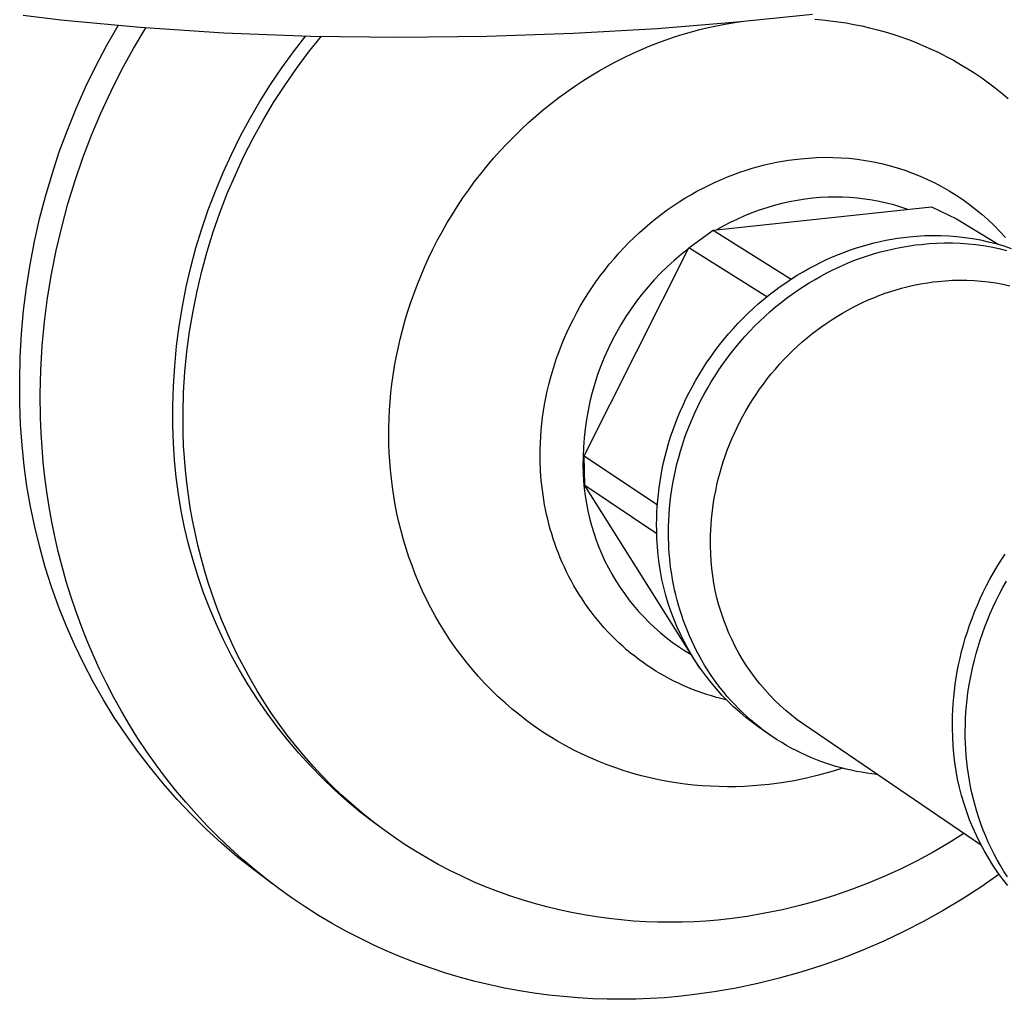
# Model space of a CAD drawing. Units: millimetres. Extents: x -399 to 397, y -409 to 420.
# Drawn here: x -376 to -310, y -262 to -196 of the extents above; entities that cross this region are included whole.
import ezdxf

# ---------------------------------------------------------------- set-up
doc = ezdxf.new("R2010")
doc.units = ezdxf.units.MM
doc.header["$MEASUREMENT"] = 0
doc.layers.add('Default', color=7, linetype='Continuous', true_color=0x000000)

msp = doc.modelspace()

# ---------------------------------------------------------------- linework, layer by layer
at = {"layer": 'Default', "color": 7, "true_color": 0xffffff}
for p, q in [((-375.467, -195.945), (-372.961, -196.244)), ((-372.961, -196.244), (-367.674, -196.744)), ((-327.873, -196.389), (-322.857, -195.875)), ((-322.702, -196.209), (-322.182, -196.253)), ((-322.182, -196.253), (-321.661, -196.309)), ((-369.906, -197.97), (-369.138, -196.622)), ((-368.113, -198.157), (-367.293, -196.774)), ((-367.674, -196.744), (-362.09, -197.106)), ((-338.787, -197.132), (-333.202, -196.813)), ((-333.202, -196.813), (-327.873, -196.389)), ((-330.918, -197.044), (-330.359, -196.896)), ((-330.359, -196.896), (-329.803, -196.762)), ((-329.803, -196.762), (-329.248, -196.642)), ((-329.248, -196.642), (-328.697, -196.536)), ((-328.697, -196.536), (-328.15, -196.444)), ((-328.15, -196.444), (-327.606, -196.364)), ((-321.661, -196.309), (-321.138, -196.377)), ((-321.138, -196.377), (-320.615, -196.457)), ((-320.615, -196.457), (-320.091, -196.55)), ((-320.091, -196.55), (-319.568, -196.656)), ((-319.568, -196.656), (-319.045, -196.775)), ((-319.045, -196.775), (-318.524, -196.906)), ((-318.524, -196.906), (-318.003, -197.051)), ((-362.09, -197.106), (-356.308, -197.324)), ((-357.442, -198.37), (-356.621, -197.316)), ((-356.443, -198.405), (-355.592, -197.341)), ((-356.308, -197.324), (-350.431, -197.398)), ((-350.431, -197.398), (-344.558, -197.331)), ((-344.558, -197.331), (-338.787, -197.132)), ((-333.168, -197.781), (-332.604, -197.575)), ((-332.604, -197.575), (-332.041, -197.383)), ((-332.041, -197.383), (-331.479, -197.206)), ((-331.479, -197.206), (-330.918, -197.044)), ((-318.003, -197.051), (-317.485, -197.209)), ((-317.485, -197.209), (-316.969, -197.379)), ((-316.969, -197.379), (-316.455, -197.563)), ((-316.455, -197.563), (-315.945, -197.761)), ((-370.629, -199.343), (-369.906, -197.97)), ((-368.886, -199.566), (-368.113, -198.157)), ((-334.293, -198.238), (-333.731, -198.002)), ((-333.731, -198.002), (-333.168, -197.781)), ((-315.945, -197.761), (-315.438, -197.971)), ((-315.438, -197.971), (-314.935, -198.195)), ((-314.935, -198.195), (-314.437, -198.431)), ((-358.227, -199.45), (-357.442, -198.37)), ((-357.257, -199.498), (-356.443, -198.405)), ((-335.971, -199.037), (-335.414, -198.755)), ((-335.414, -198.755), (-334.855, -198.489)), ((-334.855, -198.489), (-334.293, -198.238)), ((-314.437, -198.431), (-313.943, -198.681)), ((-313.943, -198.681), (-313.456, -198.944)), ((-371.307, -200.739), (-370.629, -199.343)), ((-358.975, -200.556), (-358.227, -199.45)), ((-358.034, -200.617), (-357.257, -199.498)), ((-337.076, -199.644), (-336.525, -199.333)), ((-336.525, -199.333), (-335.971, -199.037)), ((-313.456, -198.944), (-312.973, -199.219)), ((-312.973, -199.219), (-312.498, -199.508)), ((-312.498, -199.508), (-312.028, -199.808)), ((-369.611, -201.001), (-368.886, -199.566)), ((-338.165, -200.311), (-337.623, -199.97)), ((-337.623, -199.97), (-337.076, -199.644)), ((-312.028, -199.808), (-311.566, -200.121)), ((-311.566, -200.121), (-311.112, -200.447)), ((-371.939, -202.157), (-371.307, -200.739)), ((-359.687, -201.686), (-358.975, -200.556)), ((-358.772, -201.763), (-358.034, -200.617)), ((-339.234, -201.037), (-338.702, -200.667)), ((-338.702, -200.667), (-338.165, -200.311)), ((-311.112, -200.447), (-310.665, -200.784)), ((-310.665, -200.784), (-310.226, -201.133)), ((-370.286, -202.46), (-369.611, -201.001)), ((-340.277, -201.819), (-339.759, -201.421)), ((-339.759, -201.421), (-339.234, -201.037)), ((-310.226, -201.133), (-309.796, -201.493)), ((-372.523, -203.594), (-371.939, -202.157)), ((-360.36, -202.839), (-359.687, -201.686)), ((-359.471, -202.932), (-358.772, -201.763)), ((-340.788, -202.231), (-340.277, -201.819)), ((-370.912, -203.942), (-370.286, -202.46)), ((-341.785, -203.095), (-341.291, -202.657)), ((-341.291, -202.657), (-340.788, -202.231)), ((-360.995, -204.014), (-360.36, -202.839)), ((-360.131, -204.125), (-359.471, -202.932)), ((-342.27, -203.547), (-341.785, -203.095)), ((-373.06, -205.05), (-372.523, -203.594)), ((-371.487, -205.443), (-370.912, -203.942)), ((-361.59, -205.21), (-360.995, -204.014)), ((-360.749, -205.339), (-360.131, -204.125)), ((-343.211, -204.487), (-342.746, -204.011)), ((-342.746, -204.011), (-342.27, -203.547)), ((-343.667, -204.974), (-343.211, -204.487)), ((-373.548, -206.523), (-373.06, -205.05)), ((-372.01, -206.963), (-371.487, -205.443)), ((-362.144, -206.425), (-361.59, -205.21)), ((-361.325, -206.574), (-360.749, -205.339)), ((-344.111, -205.472), (-343.667, -204.974)), ((-323.113, -205.454), (-322.571, -205.42)), ((-322.571, -205.42), (-322.028, -205.406)), ((-322.028, -205.406), (-321.485, -205.41)), ((-321.485, -205.41), (-320.942, -205.432)), ((-320.942, -205.432), (-320.401, -205.473)), ((-344.964, -206.501), (-344.543, -205.982)), ((-344.543, -205.982), (-344.111, -205.472)), ((-326.866, -206.139), (-326.457, -206.024)), ((-326.457, -206.024), (-326.05, -205.919)), ((-326.05, -205.919), (-325.644, -205.825)), ((-325.644, -205.825), (-325.24, -205.741)), ((-325.24, -205.741), (-324.839, -205.667)), ((-324.839, -205.667), (-324.441, -205.604)), ((-324.441, -205.604), (-324.045, -205.55)), ((-324.045, -205.55), (-323.653, -205.506)), ((-323.653, -205.506), (-323.113, -205.454)), ((-320.401, -205.473), (-319.861, -205.532)), ((-319.861, -205.532), (-319.324, -205.61)), ((-319.324, -205.61), (-318.79, -205.706)), ((-318.79, -205.706), (-318.259, -205.82)), ((-318.259, -205.82), (-317.732, -205.953)), ((-317.732, -205.953), (-317.211, -206.103)), ((-317.211, -206.103), (-316.694, -206.271)), ((-373.988, -208.011), (-373.548, -206.523)), ((-362.659, -207.657), (-362.144, -206.425)), ((-361.86, -207.828), (-361.325, -206.574)), ((-345.372, -207.03), (-344.964, -206.501)), ((-328.92, -206.879), (-328.509, -206.709)), ((-328.509, -206.709), (-328.098, -206.55)), ((-328.098, -206.55), (-327.687, -206.402)), ((-327.687, -206.402), (-327.276, -206.265)), ((-327.276, -206.265), (-326.866, -206.139)), ((-316.694, -206.271), (-316.184, -206.457)), ((-316.184, -206.457), (-315.68, -206.66)), ((-315.68, -206.66), (-315.184, -206.88)), ((-372.482, -208.5), (-372.01, -206.963)), ((-345.768, -207.568), (-345.372, -207.03)), ((-330.145, -207.457), (-329.738, -207.253)), ((-329.738, -207.253), (-329.329, -207.06)), ((-329.329, -207.06), (-328.92, -206.879)), ((-315.184, -206.88), (-314.696, -207.117)), ((-314.696, -207.117), (-314.215, -207.37)), ((-314.215, -207.37), (-313.744, -207.64)), ((-374.378, -209.513), (-373.988, -208.011)), ((-363.131, -208.906), (-362.659, -207.657)), ((-362.351, -209.099), (-361.86, -207.828)), ((-346.151, -208.114), (-345.768, -207.568)), ((-331.352, -208.136), (-330.952, -207.899)), ((-330.952, -207.899), (-330.55, -207.672)), ((-330.55, -207.672), (-330.145, -207.457)), ((-321.835, -208.068), (-322.329, -208.095)), ((-321.341, -208.058), (-321.835, -208.068)), ((-320.846, -208.065), (-321.341, -208.058)), ((-320.353, -208.089), (-320.846, -208.065)), ((-313.744, -207.64), (-313.282, -207.926)), ((-313.282, -207.926), (-312.831, -208.227)), ((-372.901, -210.052), (-372.482, -208.5)), ((-346.877, -209.23), (-346.521, -208.669)), ((-346.521, -208.669), (-346.151, -208.114)), ((-332.528, -208.914), (-332.14, -208.644)), ((-332.14, -208.644), (-331.748, -208.384)), ((-331.748, -208.384), (-331.352, -208.136)), ((-329.462, -210.27), (-314.909, -208.706)), ((-325.395, -208.626), (-325.898, -208.773)), ((-324.887, -208.495), (-325.395, -208.626)), ((-324.375, -208.381), (-324.887, -208.495)), ((-323.86, -208.284), (-324.375, -208.381)), ((-323.341, -208.203), (-323.86, -208.284)), ((-322.821, -208.139), (-323.341, -208.203)), ((-322.329, -208.095), (-322.821, -208.139)), ((-319.86, -208.129), (-320.353, -208.089)), ((-319.369, -208.186), (-319.86, -208.129)), ((-318.88, -208.26), (-319.369, -208.186)), ((-318.394, -208.35), (-318.88, -208.26)), ((-317.911, -208.457), (-318.394, -208.35)), ((-317.433, -208.581), (-317.911, -208.457)), ((-316.959, -208.72), (-317.433, -208.581)), ((-316.489, -208.876), (-316.959, -208.72)), ((-314.909, -208.706), (-313.25, -209.513)), ((-312.831, -208.227), (-312.39, -208.543)), ((-312.39, -208.543), (-311.959, -208.875)), ((-363.562, -210.17), (-363.131, -208.906)), ((-362.799, -210.385), (-362.351, -209.099)), ((-347.219, -209.799), (-346.877, -209.23)), ((-333.289, -209.486), (-332.911, -209.195)), ((-332.911, -209.195), (-332.528, -208.914)), ((-327.376, -209.312), (-327.856, -209.523)), ((-326.889, -209.116), (-327.376, -209.312)), ((-326.396, -208.937), (-326.889, -209.116)), ((-325.898, -208.773), (-326.396, -208.937)), ((-311.959, -208.875), (-311.541, -209.221)), ((-311.541, -209.221), (-311.135, -209.581)), ((-374.719, -211.027), (-374.378, -209.513)), ((-347.547, -210.374), (-347.219, -209.799)), ((-334.029, -210.099), (-333.662, -209.788)), ((-333.662, -209.788), (-333.289, -209.486)), ((-328.794, -209.991), (-329.252, -210.248)), ((-328.329, -209.749), (-328.794, -209.991)), ((-327.856, -209.523), (-328.329, -209.749)), ((-313.25, -209.513), (-310.468, -211.199)), ((-311.135, -209.581), (-310.741, -209.955)), ((-310.741, -209.955), (-310.36, -210.341)), ((-373.267, -211.618), (-372.901, -210.052)), ((-363.95, -211.448), (-363.562, -210.17)), ((-363.204, -211.687), (-362.799, -210.385)), ((-347.861, -210.954), (-347.547, -210.374)), ((-334.742, -210.751), (-334.389, -210.421)), ((-334.389, -210.421), (-334.029, -210.099)), ((-331.092, -211.436), (-329.462, -210.27)), ((-329.462, -210.27), (-324.268, -213.523)), ((-316.414, -210.709), (-315.884, -210.66)), ((-315.884, -210.66), (-315.353, -210.629)), ((-315.353, -210.629), (-314.821, -210.616)), ((-314.821, -210.616), (-314.289, -210.621)), ((-314.289, -210.621), (-313.757, -210.644)), ((-313.757, -210.644), (-313.227, -210.686)), ((-313.227, -210.686), (-312.698, -210.745)), ((-310.36, -210.341), (-309.992, -210.741)), ((-375.009, -212.551), (-374.719, -211.027)), ((-348.16, -211.54), (-347.861, -210.954)), ((-335.427, -211.44), (-335.089, -211.091)), ((-335.089, -211.091), (-334.742, -210.751)), ((-319.921, -211.451), (-319.524, -211.328)), ((-319.524, -211.328), (-319.128, -211.216)), ((-319.128, -211.216), (-318.734, -211.114)), ((-318.734, -211.114), (-318.341, -211.022)), ((-318.341, -211.022), (-317.95, -210.94)), ((-317.95, -210.94), (-317.562, -210.868)), ((-317.562, -210.868), (-317.176, -210.806)), ((-317.176, -210.806), (-316.793, -210.753)), ((-316.793, -210.753), (-316.414, -210.709)), ((-316.75, -211.366), (-316.364, -211.303)), ((-316.364, -211.303), (-315.981, -211.25)), ((-315.981, -211.25), (-315.601, -211.207)), ((-315.601, -211.207), (-315.082, -211.155)), ((-315.082, -211.155), (-314.562, -211.121)), ((-314.562, -211.121), (-314.041, -211.105)), ((-314.041, -211.105), (-313.519, -211.107)), ((-313.519, -211.107), (-312.998, -211.126)), ((-312.998, -211.126), (-312.478, -211.163)), ((-312.698, -210.745), (-312.172, -210.823)), ((-312.478, -211.163), (-311.96, -211.218)), ((-312.172, -210.823), (-311.648, -210.918)), ((-311.96, -211.218), (-311.444, -211.29)), ((-311.648, -210.918), (-311.128, -211.031)), ((-311.444, -211.29), (-310.93, -211.38)), ((-311.128, -211.031), (-310.612, -211.162)), ((-310.612, -211.162), (-310.101, -211.311)), ((-310.101, -211.311), (-309.596, -211.477)), ((-373.579, -213.195), (-373.267, -211.618)), ((-364.296, -212.738), (-363.95, -211.448)), ((-363.563, -213.001), (-363.204, -211.687)), ((-348.445, -212.13), (-348.16, -211.54)), ((-338.075, -225.311), (-331.092, -211.436)), ((-336.081, -212.164), (-335.758, -211.798)), ((-335.758, -211.798), (-335.427, -211.44)), ((-331.607, -211.882), (-332.077, -212.282)), ((-331.123, -211.498), (-331.607, -211.882)), ((-325.902, -214.708), (-331.092, -211.436)), ((-321.513, -212.049), (-321.115, -211.883)), ((-321.115, -211.883), (-320.717, -211.728)), ((-320.717, -211.728), (-320.319, -211.584)), ((-320.319, -211.584), (-319.921, -211.451)), ((-319.511, -212.084), (-319.112, -211.95)), ((-319.112, -211.95), (-318.715, -211.827)), ((-318.715, -211.827), (-318.318, -211.714)), ((-318.318, -211.714), (-317.923, -211.612)), ((-317.923, -211.612), (-317.53, -211.52)), ((-317.53, -211.52), (-317.139, -211.438)), ((-317.139, -211.438), (-316.75, -211.366)), ((-310.93, -211.38), (-310.42, -211.488)), ((-310.42, -211.488), (-309.914, -211.613)), ((-375.249, -214.084), (-375.009, -212.551)), ((-348.715, -212.723), (-348.445, -212.13)), ((-336.7, -212.918), (-336.395, -212.537)), ((-336.395, -212.537), (-336.081, -212.164)), ((-332.077, -212.282), (-332.533, -212.698)), ((-323.091, -212.82), (-322.699, -212.611)), ((-322.699, -212.611), (-322.305, -212.413)), ((-322.305, -212.413), (-321.909, -212.225)), ((-321.909, -212.225), (-321.513, -212.049)), ((-321.103, -212.726), (-320.706, -212.549)), ((-320.706, -212.549), (-320.308, -212.383)), ((-320.308, -212.383), (-319.909, -212.228)), ((-319.909, -212.228), (-319.511, -212.084)), ((-373.838, -214.782), (-373.579, -213.195)), ((-364.598, -214.039), (-364.296, -212.738)), ((-363.878, -214.327), (-363.563, -213.001)), ((-349.21, -213.919), (-348.97, -213.32)), ((-348.97, -213.32), (-348.715, -212.723)), ((-337.282, -213.701), (-336.996, -213.306)), ((-336.996, -213.306), (-336.7, -212.918)), ((-332.975, -213.129), (-333.401, -213.576)), ((-332.533, -212.698), (-332.975, -213.129)), ((-324.252, -213.512), (-323.868, -213.271)), ((-323.868, -213.271), (-323.481, -213.04)), ((-323.481, -213.04), (-323.091, -212.82)), ((-322.677, -213.542), (-322.287, -213.322)), ((-322.287, -213.322), (-321.894, -213.112)), ((-321.894, -213.112), (-321.5, -212.914)), ((-321.5, -212.914), (-321.103, -212.726)), ((-349.435, -214.521), (-349.21, -213.919)), ((-337.559, -214.102), (-337.282, -213.701)), ((-333.401, -213.576), (-333.812, -214.036)), ((-325.008, -214.027), (-324.632, -213.764)), ((-324.632, -213.764), (-324.252, -213.512)), ((-323.449, -214.015), (-323.065, -213.773)), ((-323.065, -213.773), (-322.677, -213.542)), ((-316.567, -214.044), (-316.213, -213.961)), ((-316.213, -213.961), (-315.861, -213.887)), ((-315.861, -213.887), (-315.511, -213.822)), ((-315.511, -213.822), (-315.163, -213.765)), ((-315.163, -213.765), (-314.818, -213.717)), ((-314.818, -213.717), (-314.476, -213.677)), ((-314.476, -213.677), (-313.996, -213.632)), ((-313.996, -213.632), (-313.515, -213.604)), ((-313.515, -213.604), (-313.033, -213.592)), ((-313.033, -213.592), (-312.551, -213.596)), ((-312.551, -213.596), (-312.069, -213.617)), ((-312.069, -213.617), (-311.588, -213.655)), ((-311.588, -213.655), (-311.109, -213.709)), ((-311.109, -213.709), (-310.632, -213.779)), ((-310.632, -213.779), (-310.158, -213.866)), ((-310.158, -213.866), (-309.687, -213.969)), ((-375.439, -215.625), (-375.249, -214.084)), ((-364.857, -215.349), (-364.598, -214.039)), ((-364.148, -215.663), (-363.878, -214.327)), ((-349.646, -215.124), (-349.435, -214.521)), ((-338.082, -214.921), (-337.825, -214.509)), ((-337.825, -214.509), (-337.559, -214.102)), ((-334.207, -214.511), (-334.585, -214.999)), ((-333.812, -214.036), (-334.207, -214.511)), ((-326.106, -214.875), (-325.745, -214.583)), ((-325.745, -214.583), (-325.379, -214.3)), ((-325.379, -214.3), (-325.008, -214.027)), ((-324.577, -214.804), (-324.206, -214.531)), ((-324.206, -214.531), (-323.829, -214.268)), ((-323.829, -214.268), (-323.449, -214.015)), ((-318.712, -214.74), (-318.354, -214.6)), ((-318.354, -214.6), (-317.995, -214.47)), ((-317.995, -214.47), (-317.636, -214.349)), ((-317.636, -214.349), (-317.279, -214.238)), ((-317.279, -214.238), (-316.922, -214.137)), ((-316.922, -214.137), (-316.567, -214.044)), ((-374.043, -216.376), (-373.838, -214.782)), ((-349.842, -215.727), (-349.646, -215.124)), ((-338.328, -215.338), (-338.082, -214.921)), ((-334.585, -214.999), (-334.946, -215.5)), ((-326.811, -215.49), (-326.462, -215.178)), ((-326.462, -215.178), (-326.106, -214.875)), ((-325.306, -215.38), (-324.944, -215.087)), ((-324.944, -215.087), (-324.577, -214.804)), ((-320.14, -215.397), (-319.785, -215.218)), ((-319.785, -215.218), (-319.428, -215.049)), ((-319.428, -215.049), (-319.071, -214.889)), ((-319.071, -214.889), (-318.712, -214.74)), ((-375.578, -217.17), (-375.439, -215.625)), ((-365.072, -216.667), (-364.857, -215.349)), ((-364.373, -217.007), (-364.148, -215.663)), ((-350.022, -216.331), (-349.842, -215.727)), ((-338.788, -216.185), (-338.563, -215.76)), ((-338.563, -215.76), (-338.328, -215.338)), ((-334.946, -215.5), (-335.289, -216.013)), ((-327.489, -216.141), (-327.153, -215.811)), ((-327.153, -215.811), (-326.811, -215.49)), ((-326.011, -215.996), (-325.662, -215.683)), ((-325.662, -215.683), (-325.306, -215.38)), ((-321.193, -215.992), (-320.844, -215.784)), ((-320.844, -215.784), (-320.493, -215.586)), ((-320.493, -215.586), (-320.14, -215.397)), ((-374.193, -217.977), (-374.043, -216.376)), ((-350.188, -216.935), (-350.022, -216.331)), ((-339.002, -216.614), (-338.788, -216.185)), ((-335.615, -216.538), (-335.923, -217.073)), ((-335.289, -216.013), (-335.615, -216.538)), ((-328.138, -216.827), (-327.817, -216.48)), ((-327.817, -216.48), (-327.489, -216.141)), ((-326.69, -216.648), (-326.354, -216.318)), ((-326.354, -216.318), (-326.011, -215.996)), ((-322.22, -216.674), (-321.881, -216.438)), ((-321.881, -216.438), (-321.539, -216.21)), ((-321.539, -216.21), (-321.193, -215.992)), ((-375.665, -218.719), (-375.578, -217.17)), ((-365.243, -217.991), (-365.072, -216.667)), ((-364.551, -218.358), (-364.373, -217.007)), ((-350.34, -217.537), (-350.188, -216.935)), ((-339.396, -217.481), (-339.204, -217.046)), ((-339.204, -217.046), (-339.002, -216.614)), ((-335.923, -217.073), (-336.211, -217.619)), ((-328.755, -217.544), (-328.451, -217.182)), ((-328.451, -217.182), (-328.138, -216.827)), ((-327.34, -217.335), (-327.019, -216.987)), ((-327.019, -216.987), (-326.69, -216.648)), ((-323.21, -217.44), (-322.885, -217.176)), ((-322.885, -217.176), (-322.554, -216.921)), ((-322.554, -216.921), (-322.22, -216.674)), ((-350.477, -218.139), (-350.34, -217.537)), ((-339.747, -218.356), (-339.577, -217.918)), ((-339.577, -217.918), (-339.396, -217.481)), ((-336.211, -217.619), (-336.481, -218.174)), ((-329.338, -218.29), (-329.051, -217.914)), ((-329.051, -217.914), (-328.755, -217.544)), ((-327.958, -218.053), (-327.653, -217.69)), ((-327.653, -217.69), (-327.34, -217.335)), ((-323.845, -217.994), (-323.53, -217.713)), ((-323.53, -217.713), (-323.21, -217.44)), ((-374.289, -219.582), (-374.193, -217.977)), ((-365.37, -219.321), (-365.243, -217.991)), ((-364.684, -219.714), (-364.551, -218.358)), ((-350.6, -218.738), (-350.477, -218.139)), ((-339.906, -218.796), (-339.747, -218.356)), ((-336.481, -218.174), (-336.732, -218.738)), ((-329.615, -218.673), (-329.338, -218.29)), ((-328.542, -218.801), (-328.254, -218.424)), ((-328.254, -218.424), (-327.958, -218.053)), ((-324.752, -218.887), (-324.456, -218.581)), ((-324.456, -218.581), (-324.153, -218.284)), ((-324.153, -218.284), (-323.845, -217.994)), ((-375.702, -220.271), (-375.665, -218.719)), ((-350.708, -219.335), (-350.6, -218.738)), ((-340.19, -219.677), (-340.053, -219.236)), ((-340.053, -219.236), (-339.906, -218.796)), ((-336.732, -218.738), (-336.963, -219.311)), ((-330.142, -219.457), (-329.883, -219.062)), ((-329.883, -219.062), (-329.615, -218.673)), ((-329.088, -219.574), (-328.82, -219.184)), ((-328.82, -219.184), (-328.542, -218.801)), ((-325.322, -219.52), (-325.041, -219.2)), ((-325.041, -219.2), (-324.752, -218.887)), ((-374.33, -221.189), (-374.289, -219.582)), ((-365.452, -220.654), (-365.37, -219.321)), ((-364.771, -221.074), (-364.684, -219.714)), ((-350.803, -219.929), (-350.708, -219.335)), ((-340.315, -220.118), (-340.19, -219.677)), ((-337.174, -219.891), (-337.365, -220.478)), ((-336.963, -219.311), (-337.174, -219.891)), ((-330.63, -220.261), (-330.391, -219.857)), ((-330.391, -219.857), (-330.142, -219.457)), ((-329.347, -219.969), (-329.088, -219.574)), ((-325.863, -220.18), (-325.597, -219.846)), ((-325.597, -219.846), (-325.322, -219.52)), ((-375.687, -221.823), (-375.702, -220.271)), ((-350.951, -221.107), (-350.883, -220.52)), ((-350.883, -220.52), (-350.803, -219.929)), ((-340.43, -220.558), (-340.315, -220.118)), ((-337.365, -220.478), (-337.535, -221.071)), ((-330.858, -220.67), (-330.63, -220.261)), ((-329.836, -220.775), (-329.597, -220.37)), ((-329.597, -220.37), (-329.347, -219.969)), ((-326.372, -220.865), (-326.122, -220.519)), ((-326.122, -220.519), (-325.863, -220.18)), ((-374.317, -222.797), (-374.33, -221.189)), ((-365.49, -221.988), (-365.452, -220.654)), ((-364.811, -222.436), (-364.771, -221.074)), ((-351.005, -221.689), (-350.951, -221.107)), ((-340.626, -221.436), (-340.533, -220.998)), ((-340.533, -220.998), (-340.43, -220.558)), ((-337.535, -221.071), (-337.685, -221.67)), ((-331.284, -221.499), (-331.076, -221.083)), ((-331.076, -221.083), (-330.858, -220.67)), ((-330.283, -221.598), (-330.064, -221.184)), ((-330.064, -221.184), (-329.836, -220.775)), ((-326.614, -221.215), (-326.372, -220.865)), ((-375.641, -223.204), (-375.687, -221.823)), ((-351.045, -222.267), (-351.005, -221.689)), ((-340.709, -221.872), (-340.626, -221.436)), ((-337.685, -221.67), (-337.815, -222.274)), ((-331.481, -221.918), (-331.284, -221.499)), ((-330.491, -222.014), (-330.283, -221.598)), ((-327.071, -221.932), (-326.847, -221.571)), ((-326.847, -221.571), (-326.614, -221.215)), ((-365.484, -223.324), (-365.49, -221.988)), ((-364.805, -223.798), (-364.811, -222.436)), ((-351.074, -222.841), (-351.045, -222.267)), ((-340.842, -222.738), (-340.781, -222.306)), ((-340.781, -222.306), (-340.709, -221.872)), ((-337.815, -222.274), (-337.923, -222.882)), ((-331.843, -222.763), (-331.667, -222.34)), ((-331.667, -222.34), (-331.481, -221.918)), ((-330.875, -222.856), (-330.688, -222.434)), ((-330.688, -222.434), (-330.491, -222.014)), ((-327.493, -222.665), (-327.287, -222.296)), ((-327.287, -222.296), (-327.071, -221.932)), ((-374.277, -223.769), (-374.317, -222.797)), ((-351.089, -223.408), (-351.074, -222.841)), ((-340.935, -223.593), (-340.894, -223.167)), ((-340.894, -223.167), (-340.842, -222.738)), ((-337.923, -222.882), (-338.011, -223.493)), ((-332.008, -223.188), (-331.843, -222.763)), ((-331.051, -223.28), (-330.875, -222.856)), ((-327.877, -223.412), (-327.689, -223.037)), ((-327.689, -223.037), (-327.493, -222.665)), ((-375.547, -224.583), (-375.641, -223.204)), ((-374.214, -224.747), (-374.277, -223.769)), ((-365.45, -224.459), (-365.484, -223.324)), ((-364.773, -224.614), (-364.805, -223.798)), ((-351.093, -223.97), (-351.089, -223.408)), ((-340.967, -224.016), (-340.935, -223.593)), ((-338.011, -223.493), (-338.077, -224.107)), ((-332.306, -224.042), (-332.162, -223.615)), ((-332.162, -223.615), (-332.008, -223.188)), ((-331.371, -224.133), (-331.216, -223.706)), ((-331.216, -223.706), (-331.051, -223.28)), ((-328.222, -224.169), (-328.054, -223.789)), ((-328.054, -223.789), (-327.877, -223.412)), ((-365.377, -225.592), (-365.45, -224.459)), ((-351.085, -224.526), (-351.093, -223.97)), ((-341.002, -224.85), (-340.989, -224.435)), ((-340.989, -224.435), (-340.967, -224.016)), ((-338.077, -224.107), (-338.122, -224.722)), ((-332.561, -224.897), (-332.438, -224.469)), ((-332.438, -224.469), (-332.306, -224.042)), ((-331.515, -224.561), (-331.371, -224.133)), ((-328.381, -224.551), (-328.222, -224.169)), ((-375.406, -225.958), (-375.547, -224.583)), ((-374.13, -225.73), (-374.214, -224.747)), ((-364.723, -225.435), (-364.773, -224.614)), ((-351.064, -225.095), (-351.085, -224.526)), ((-351.031, -225.667), (-351.064, -225.095)), ((-341.006, -225.26), (-341.002, -224.85)), ((-338.122, -224.722), (-338.146, -225.339)), ((-332.672, -225.323), (-332.561, -224.897)), ((-331.77, -225.417), (-331.648, -224.989)), ((-331.648, -224.989), (-331.515, -224.561)), ((-328.669, -225.319), (-328.53, -224.934)), ((-328.53, -224.934), (-328.381, -224.551)), ((-374.022, -226.717), (-374.13, -225.73)), ((-365.267, -226.722), (-365.377, -225.592)), ((-364.654, -226.26), (-364.723, -225.435)), ((-350.985, -226.242), (-351.031, -225.667)), ((-341.001, -225.667), (-341.006, -225.26)), ((-340.976, -226.301), (-341.001, -225.667)), ((-338.146, -225.339), (-338.149, -225.957)), ((-338.022, -227.278), (-338.075, -225.311)), ((-338.075, -225.311), (-333.19, -228.563)), ((-332.864, -226.174), (-332.773, -225.749)), ((-332.773, -225.749), (-332.672, -225.323)), ((-331.882, -225.844), (-331.77, -225.417)), ((-328.918, -226.089), (-328.798, -225.704)), ((-328.798, -225.704), (-328.669, -225.319)), ((-375.218, -227.327), (-375.406, -225.958)), ((-364.565, -227.088), (-364.654, -226.26)), ((-350.925, -226.819), (-350.985, -226.242)), ((-340.928, -226.942), (-340.976, -226.301)), ((-338.149, -225.957), (-338.139, -226.462)), ((-332.944, -226.597), (-332.864, -226.174)), ((-332.074, -226.696), (-331.983, -226.271)), ((-331.983, -226.271), (-331.882, -225.844)), ((-329.029, -226.474), (-328.918, -226.089)), ((-373.892, -227.707), (-374.022, -226.717)), ((-365.118, -227.848), (-365.267, -226.722)), ((-364.458, -227.919), (-364.565, -227.088)), ((-350.852, -227.399), (-350.925, -226.819)), ((-340.896, -227.263), (-340.928, -226.942)), ((-338.139, -226.462), (-338.111, -226.968)), ((-338.111, -226.968), (-338.066, -227.471)), ((-333.075, -227.436), (-333.015, -227.018)), ((-333.015, -227.018), (-332.944, -226.597)), ((-332.154, -227.12), (-332.074, -226.696)), ((-329.221, -227.243), (-329.129, -226.859)), ((-329.129, -226.859), (-329.029, -226.474)), ((-374.982, -228.688), (-375.218, -227.327)), ((-373.737, -228.699), (-373.892, -227.707)), ((-350.766, -227.979), (-350.852, -227.399)), ((-340.857, -227.586), (-340.896, -227.263)), ((-340.813, -227.909), (-340.857, -227.586)), ((-338.066, -227.471), (-338.004, -227.974)), ((-333.228, -230.489), (-338.022, -227.278)), ((-330.362, -239.443), (-338.022, -227.278)), ((-333.125, -227.852), (-333.075, -227.436)), ((-332.285, -227.96), (-332.225, -227.541)), ((-332.225, -227.541), (-332.154, -227.12)), ((-329.375, -228.007), (-329.303, -227.626)), ((-329.303, -227.626), (-329.221, -227.243)), ((-364.932, -228.968), (-365.118, -227.848)), ((-364.33, -228.752), (-364.458, -227.919)), ((-350.665, -228.561), (-350.766, -227.979)), ((-340.763, -228.233), (-340.813, -227.909)), ((-340.706, -228.558), (-340.763, -228.233)), ((-338.004, -227.974), (-337.925, -228.473)), ((-333.198, -228.675), (-333.166, -228.265)), ((-333.166, -228.265), (-333.125, -227.852)), ((-332.377, -228.79), (-332.336, -228.377)), ((-332.336, -228.377), (-332.285, -227.96)), ((-329.493, -228.764), (-329.439, -228.386)), ((-329.439, -228.386), (-329.375, -228.007)), ((-374.699, -230.041), (-374.982, -228.688)), ((-373.559, -229.693), (-373.737, -228.699)), ((-364.707, -230.081), (-364.932, -228.968)), ((-364.182, -229.586), (-364.33, -228.752)), ((-350.549, -229.144), (-350.665, -228.561)), ((-340.643, -228.883), (-340.706, -228.558)), ((-340.574, -229.207), (-340.643, -228.883)), ((-337.925, -228.473), (-337.828, -228.97)), ((-337.828, -228.97), (-337.714, -229.463)), ((-333.233, -229.483), (-333.22, -229.081)), ((-333.22, -229.081), (-333.198, -228.675)), ((-332.409, -229.201), (-332.377, -228.79)), ((-329.539, -229.138), (-329.493, -228.764)), ((-373.355, -230.688), (-373.559, -229.693)), ((-364.014, -230.421), (-364.182, -229.586)), ((-350.42, -229.726), (-350.549, -229.144)), ((-350.275, -230.308), (-350.42, -229.726)), ((-340.499, -229.532), (-340.574, -229.207)), ((-340.417, -229.856), (-340.499, -229.532)), ((-337.714, -229.463), (-337.583, -229.951)), ((-333.238, -229.881), (-333.233, -229.483)), ((-332.444, -230.01), (-332.431, -229.607)), ((-332.431, -229.607), (-332.409, -229.201)), ((-329.605, -229.88), (-329.576, -229.511)), ((-329.576, -229.511), (-329.539, -229.138)), ((-374.37, -231.384), (-374.699, -230.041)), ((-364.446, -231.186), (-364.707, -230.081)), ((-350.116, -230.889), (-350.275, -230.308)), ((-340.329, -230.18), (-340.417, -229.856)), ((-340.234, -230.503), (-340.329, -230.18)), ((-337.583, -229.951), (-337.436, -230.435)), ((-333.233, -230.275), (-333.238, -229.881)), ((-333.222, -230.824), (-333.233, -230.275)), ((-332.449, -230.409), (-332.444, -230.01)), ((-329.638, -230.608), (-329.625, -230.246)), ((-329.625, -230.246), (-329.605, -229.88)), ((-373.127, -231.682), (-373.355, -230.688)), ((-363.825, -231.256), (-364.014, -230.421)), ((-349.942, -231.468), (-350.116, -230.889)), ((-340.133, -230.826), (-340.234, -230.503)), ((-340.025, -231.147), (-340.133, -230.826)), ((-337.436, -230.435), (-337.272, -230.914)), ((-337.272, -230.914), (-337.092, -231.387)), ((-333.192, -231.372), (-333.222, -230.824)), ((-332.445, -230.803), (-332.449, -230.409)), ((-332.434, -231.14), (-332.445, -230.803)), ((-329.642, -230.967), (-329.638, -230.608)), ((-329.638, -231.322), (-329.642, -230.967)), ((-373.995, -232.714), (-374.37, -231.384)), ((-372.874, -232.676), (-373.127, -231.682)), ((-364.147, -232.282), (-364.446, -231.186)), ((-363.614, -232.09), (-363.825, -231.256)), ((-349.753, -232.045), (-349.942, -231.468)), ((-339.911, -231.467), (-340.025, -231.147)), ((-339.79, -231.785), (-339.911, -231.467)), ((-337.092, -231.387), (-336.895, -231.853)), ((-333.144, -231.919), (-333.192, -231.372)), ((-332.418, -231.478), (-332.434, -231.14)), ((-332.395, -231.818), (-332.418, -231.478)), ((-329.629, -231.819), (-329.638, -231.322)), ((-363.811, -233.366), (-364.147, -232.282)), ((-363.382, -232.923), (-363.614, -232.09)), ((-349.548, -232.619), (-349.753, -232.045)), ((-339.662, -232.102), (-339.79, -231.785)), ((-339.527, -232.417), (-339.662, -232.102)), ((-336.895, -231.853), (-336.682, -232.312)), ((-336.682, -232.312), (-336.454, -232.763)), ((-333.077, -232.464), (-333.144, -231.919)), ((-332.365, -232.16), (-332.395, -231.818)), ((-332.328, -232.503), (-332.365, -232.16)), ((-329.602, -232.314), (-329.629, -231.819)), ((-329.559, -232.809), (-329.602, -232.314)), ((-310.532, -232.679), (-310.274, -232.264)), ((-310.274, -232.264), (-310.006, -231.855)), ((-373.574, -234.03), (-373.995, -232.714)), ((-372.595, -233.667), (-372.874, -232.676)), ((-363.129, -233.752), (-363.382, -232.923)), ((-349.328, -233.19), (-349.548, -232.619)), ((-339.386, -232.729), (-339.527, -232.417)), ((-339.238, -233.04), (-339.386, -232.729)), ((-336.454, -232.763), (-336.21, -233.207)), ((-332.991, -233.006), (-333.077, -232.464)), ((-332.887, -233.545), (-332.991, -233.006)), ((-332.285, -232.846), (-332.328, -232.503)), ((-332.235, -233.191), (-332.285, -232.846)), ((-329.498, -233.302), (-329.559, -232.809)), ((-310.78, -233.099), (-310.532, -232.679)), ((-372.29, -234.654), (-372.595, -233.667)), ((-363.439, -234.439), (-363.811, -233.366)), ((-349.093, -233.756), (-349.328, -233.19)), ((-339.084, -233.347), (-339.238, -233.04)), ((-338.923, -233.652), (-339.084, -233.347)), ((-338.755, -233.954), (-338.923, -233.652)), ((-336.21, -233.207), (-335.951, -233.641)), ((-335.951, -233.641), (-335.678, -234.067)), ((-332.765, -234.08), (-332.887, -233.545)), ((-332.177, -233.536), (-332.235, -233.191)), ((-332.112, -233.881), (-332.177, -233.536)), ((-329.421, -233.792), (-329.498, -233.302)), ((-311.244, -233.951), (-311.018, -233.523)), ((-311.018, -233.523), (-310.78, -233.099)), ((-310.163, -234.077), (-309.925, -233.652)), ((-373.108, -235.331), (-373.574, -234.03)), ((-362.854, -234.579), (-363.129, -233.752)), ((-348.843, -234.318), (-349.093, -233.756)), ((-348.577, -234.874), (-348.843, -234.318)), ((-338.581, -234.253), (-338.755, -233.954)), ((-338.4, -234.549), (-338.581, -234.253)), ((-335.678, -234.067), (-335.39, -234.483)), ((-332.625, -234.611), (-332.765, -234.08)), ((-332.04, -234.226), (-332.112, -233.881)), ((-331.961, -234.571), (-332.04, -234.226)), ((-329.327, -234.28), (-329.421, -233.792)), ((-329.217, -234.764), (-329.327, -234.28)), ((-311.46, -234.383), (-311.244, -233.951)), ((-310.39, -234.506), (-310.163, -234.077)), ((-371.96, -235.638), (-372.29, -234.654)), ((-363.031, -235.499), (-363.439, -234.439)), ((-362.557, -235.401), (-362.854, -234.579)), ((-348.296, -235.425), (-348.577, -234.874)), ((-338.213, -234.841), (-338.4, -234.549)), ((-338.02, -235.129), (-338.213, -234.841)), ((-335.39, -234.483), (-335.087, -234.888)), ((-335.087, -234.888), (-334.771, -235.283)), ((-332.467, -235.137), (-332.625, -234.611)), ((-331.874, -234.916), (-331.961, -234.571)), ((-331.78, -235.261), (-331.874, -234.916)), ((-329.09, -235.244), (-329.217, -234.764)), ((-311.859, -235.255), (-311.665, -234.818)), ((-311.665, -234.818), (-311.46, -234.383)), ((-310.811, -235.373), (-310.606, -234.938)), ((-310.606, -234.938), (-310.39, -234.506)), ((-372.597, -236.615), (-373.108, -235.331)), ((-371.604, -236.617), (-371.96, -235.638)), ((-362.587, -236.544), (-363.031, -235.499)), ((-362.239, -236.218), (-362.557, -235.401)), ((-348, -235.969), (-348.296, -235.425)), ((-337.82, -235.413), (-338.02, -235.129)), ((-337.614, -235.693), (-337.82, -235.413)), ((-334.771, -235.283), (-334.441, -235.667)), ((-332.291, -235.657), (-332.467, -235.137)), ((-331.677, -235.604), (-331.78, -235.261)), ((-331.568, -235.946), (-331.677, -235.604)), ((-328.947, -235.72), (-329.09, -235.244)), ((-312.043, -235.694), (-311.859, -235.255)), ((-311.006, -235.811), (-310.811, -235.373)), ((-361.898, -237.029), (-362.239, -236.218)), ((-347.689, -236.506), (-348, -235.969)), ((-337.402, -235.968), (-337.614, -235.693)), ((-337.184, -236.239), (-337.402, -235.968)), ((-336.96, -236.505), (-337.184, -236.239)), ((-334.441, -235.667), (-334.099, -236.039)), ((-334.099, -236.039), (-333.744, -236.399)), ((-332.097, -236.17), (-332.291, -235.657)), ((-331.886, -236.677), (-332.097, -236.17)), ((-331.45, -236.287), (-331.568, -235.946)), ((-331.325, -236.626), (-331.45, -236.287)), ((-328.788, -236.19), (-328.947, -235.72)), ((-328.613, -236.654), (-328.788, -236.19)), ((-312.376, -236.577), (-312.215, -236.135)), ((-312.215, -236.135), (-312.043, -235.694)), ((-311.362, -236.693), (-311.189, -236.251)), ((-311.189, -236.251), (-311.006, -235.811)), ((-372.042, -237.881), (-372.597, -236.615)), ((-371.221, -237.589), (-371.604, -236.617)), ((-362.108, -237.574), (-362.587, -236.544)), ((-347.363, -237.035), (-347.689, -236.506)), ((-336.73, -236.767), (-336.96, -236.505)), ((-336.495, -237.023), (-336.73, -236.767)), ((-333.744, -236.399), (-333.376, -236.747)), ((-333.376, -236.747), (-332.997, -237.082)), ((-331.658, -237.177), (-331.886, -236.677)), ((-331.192, -236.963), (-331.325, -236.626)), ((-328.422, -237.113), (-328.613, -236.654)), ((-312.525, -237.02), (-312.376, -236.577)), ((-311.523, -237.135), (-311.362, -236.693)), ((-370.812, -238.554), (-371.221, -237.589)), ((-361.595, -238.587), (-362.108, -237.574)), ((-361.536, -237.833), (-361.898, -237.029)), ((-347.023, -237.556), (-347.363, -237.035)), ((-346.668, -238.067), (-347.023, -237.556)), ((-336.254, -237.274), (-336.495, -237.023)), ((-336.008, -237.519), (-336.254, -237.274)), ((-335.756, -237.759), (-336.008, -237.519)), ((-332.997, -237.082), (-332.606, -237.403)), ((-332.606, -237.403), (-332.205, -237.711)), ((-331.414, -237.668), (-331.658, -237.177)), ((-331.052, -237.299), (-331.192, -236.963)), ((-330.903, -237.631), (-331.052, -237.299)), ((-328.215, -237.564), (-328.422, -237.113)), ((-327.994, -238.009), (-328.215, -237.564)), ((-312.792, -237.905), (-312.664, -237.463)), ((-312.664, -237.463), (-312.525, -237.02)), ((-311.812, -238.022), (-311.673, -237.579)), ((-311.673, -237.579), (-311.523, -237.135)), ((-371.444, -239.127), (-372.042, -237.881)), ((-361.151, -238.629), (-361.536, -237.833)), ((-346.299, -238.57), (-346.668, -238.067)), ((-335.5, -237.993), (-335.756, -237.759)), ((-335.238, -238.221), (-335.5, -237.993)), ((-334.972, -238.443), (-335.238, -238.221)), ((-332.205, -237.711), (-331.793, -238.005)), ((-331.793, -238.005), (-331.371, -238.285)), ((-331.152, -238.151), (-331.414, -237.668)), ((-330.875, -238.624), (-331.152, -238.151)), ((-330.747, -237.961), (-330.903, -237.631)), ((-330.583, -238.288), (-330.747, -237.961)), ((-327.757, -238.445), (-327.994, -238.009)), ((-312.909, -238.348), (-312.792, -237.905)), ((-311.94, -238.466), (-311.812, -238.022)), ((-370.378, -239.511), (-370.812, -238.554)), ((-361.048, -239.582), (-361.595, -238.587)), ((-360.745, -239.417), (-361.151, -238.629)), ((-345.915, -239.062), (-346.299, -238.57)), ((-334.701, -238.659), (-334.972, -238.443)), ((-334.426, -238.869), (-334.701, -238.659)), ((-334.147, -239.072), (-334.426, -238.869)), ((-331.371, -238.285), (-330.94, -238.55)), ((-330.581, -239.088), (-330.875, -238.624)), ((-330.412, -238.612), (-330.583, -238.288)), ((-330.232, -238.932), (-330.412, -238.612)), ((-327.505, -238.873), (-327.757, -238.445)), ((-327.239, -239.292), (-327.505, -238.873)), ((-313.111, -239.229), (-313.015, -238.789)), ((-313.015, -238.789), (-312.909, -238.348)), ((-312.164, -239.351), (-312.057, -238.909)), ((-312.057, -238.909), (-311.94, -238.466)), ((-370.804, -240.352), (-371.444, -239.127)), ((-369.917, -240.459), (-370.378, -239.511)), ((-360.467, -240.558), (-361.048, -239.582)), ((-360.317, -240.195), (-360.745, -239.417)), ((-345.518, -239.543), (-345.915, -239.062)), ((-345.108, -240.013), (-345.518, -239.543)), ((-333.863, -239.269), (-334.147, -239.072)), ((-333.576, -239.459), (-333.863, -239.269)), ((-333.285, -239.643), (-333.576, -239.459)), ((-330.272, -239.542), (-330.581, -239.088)), ((-329.948, -239.985), (-330.272, -239.542)), ((-330.046, -239.248), (-330.232, -238.932)), ((-329.851, -239.561), (-330.046, -239.248)), ((-329.649, -239.869), (-329.851, -239.561)), ((-326.959, -239.702), (-327.239, -239.292)), ((-313.195, -239.667), (-313.111, -239.229)), ((-312.259, -239.792), (-312.164, -239.351)), ((-359.867, -240.963), (-360.317, -240.195)), ((-344.685, -240.472), (-345.108, -240.013)), ((-332.99, -239.819), (-333.285, -239.643)), ((-332.692, -239.989), (-332.99, -239.819)), ((-332.392, -240.152), (-332.692, -239.989)), ((-332.088, -240.309), (-332.392, -240.152)), ((-329.608, -240.417), (-329.948, -239.985)), ((-329.44, -240.172), (-329.649, -239.869)), ((-329.224, -240.471), (-329.44, -240.172)), ((-326.665, -240.103), (-326.959, -239.702)), ((-326.358, -240.493), (-326.665, -240.103)), ((-313.334, -240.537), (-313.27, -240.103)), ((-313.27, -240.103), (-313.195, -239.667)), ((-312.419, -240.667), (-312.344, -240.23)), ((-312.344, -240.23), (-312.259, -239.792)), ((-370.121, -241.554), (-370.804, -240.352)), ((-369.43, -241.396), (-369.917, -240.459)), ((-359.854, -241.514), (-360.467, -240.558)), ((-344.249, -240.918), (-344.685, -240.472)), ((-331.781, -240.458), (-332.088, -240.309)), ((-331.473, -240.6), (-331.781, -240.458)), ((-331.161, -240.735), (-331.473, -240.6)), ((-330.848, -240.863), (-331.161, -240.735)), ((-330.533, -240.984), (-330.848, -240.863)), ((-329.255, -240.836), (-329.608, -240.417)), ((-328.887, -241.244), (-329.255, -240.836)), ((-329, -240.765), (-329.224, -240.471)), ((-328.77, -241.053), (-329, -240.765)), ((-326.037, -240.872), (-326.358, -240.493)), ((-325.704, -241.24), (-326.037, -240.872)), ((-313.388, -240.967), (-313.334, -240.537)), ((-312.483, -241.101), (-312.419, -240.667)), ((-369.397, -242.731), (-370.121, -241.554)), ((-368.917, -242.321), (-369.43, -241.396)), ((-359.397, -241.719), (-359.867, -240.963)), ((-359.209, -242.448), (-359.854, -241.514)), ((-343.801, -241.352), (-344.249, -240.918)), ((-343.341, -241.772), (-343.801, -241.352)), ((-330.217, -241.097), (-330.533, -240.984)), ((-329.899, -241.204), (-330.217, -241.097)), ((-329.579, -241.304), (-329.899, -241.204)), ((-329.259, -241.397), (-329.579, -241.304)), ((-328.938, -241.482), (-329.259, -241.397)), ((-328.616, -241.561), (-328.938, -241.482)), ((-328.505, -241.639), (-328.887, -241.244)), ((-328.532, -241.335), (-328.77, -241.053)), ((-328.288, -241.612), (-328.532, -241.335)), ((-325.358, -241.596), (-325.704, -241.24)), ((-313.466, -241.819), (-313.432, -241.395)), ((-313.432, -241.395), (-313.388, -240.967)), ((-312.581, -241.961), (-312.537, -241.533)), ((-312.537, -241.533), (-312.483, -241.101)), ((-358.905, -242.463), (-359.397, -241.719)), ((-342.871, -242.179), (-343.341, -241.772)), ((-342.389, -242.572), (-342.871, -242.179)), ((-328.111, -242.02), (-328.505, -241.639)), ((-328.037, -241.883), (-328.288, -241.612)), ((-327.704, -242.388), (-328.111, -242.02)), ((-327.78, -242.148), (-328.037, -241.883)), ((-327.517, -242.406), (-327.78, -242.148)), ((-325.001, -241.941), (-325.358, -241.596)), ((-324.632, -242.273), (-325.001, -241.941)), ((-313.491, -242.239), (-313.466, -241.819)), ((-312.616, -242.386), (-312.581, -241.961)), ((-368.633, -243.883), (-369.397, -242.731)), ((-368.379, -243.234), (-368.917, -242.321)), ((-358.533, -243.361), (-359.209, -242.448)), ((-358.393, -243.194), (-358.905, -242.463)), ((-341.897, -242.951), (-342.389, -242.572)), ((-327.284, -242.742), (-327.704, -242.388)), ((-327.247, -242.658), (-327.517, -242.406)), ((-326.853, -243.082), (-327.284, -242.742)), ((-326.972, -242.903), (-327.247, -242.658)), ((-324.251, -242.592), (-324.632, -242.273)), ((-323.86, -242.898), (-324.251, -242.592)), ((-313.513, -243.068), (-313.506, -242.656)), ((-313.506, -242.656), (-313.491, -242.239)), ((-312.656, -243.223), (-312.641, -242.806)), ((-312.641, -242.806), (-312.616, -242.386)), ((-367.815, -244.133), (-368.379, -243.234)), ((-357.827, -244.249), (-358.533, -243.361)), ((-357.86, -243.912), (-358.393, -243.194)), ((-341.395, -243.315), (-341.897, -242.951)), ((-340.885, -243.664), (-341.395, -243.315)), ((-326.691, -243.141), (-326.972, -242.903)), ((-326.41, -243.407), (-326.853, -243.082)), ((-326.405, -243.371), (-326.691, -243.141)), ((-325.638, -243.936), (-326.41, -243.407)), ((-326.114, -243.595), (-326.405, -243.371)), ((-326.008, -243.673), (-326.257, -243.51)), ((-323.459, -243.191), (-323.86, -242.898)), ((-311.586, -251.28), (-323.459, -243.191)), ((-313.51, -243.475), (-313.513, -243.068)), ((-313.502, -244.041), (-313.51, -243.475)), ((-312.663, -243.636), (-312.656, -243.223)), ((-367.83, -245.007), (-368.633, -243.883)), ((-367.227, -245.018), (-367.815, -244.133)), ((-357.307, -244.615), (-357.86, -243.912)), ((-340.365, -243.998), (-340.885, -243.664)), ((-339.838, -244.316), (-340.365, -243.998)), ((-325.817, -243.81), (-326.114, -243.595)), ((-325.516, -244.019), (-325.817, -243.81)), ((-325.211, -244.219), (-325.516, -244.019)), ((-313.475, -244.606), (-313.502, -244.041)), ((-312.66, -244.044), (-312.663, -243.636)), ((-312.649, -244.451), (-312.66, -244.044)), ((-357.09, -245.114), (-357.827, -244.249)), ((-356.735, -245.302), (-357.307, -244.615)), ((-339.303, -244.619), (-339.838, -244.316)), ((-338.761, -244.906), (-339.303, -244.619)), ((-324.901, -244.412), (-325.211, -244.219)), ((-324.587, -244.597), (-324.901, -244.412)), ((-324.269, -244.774), (-324.587, -244.597)), ((-323.948, -244.943), (-324.269, -244.774)), ((-313.428, -245.17), (-313.475, -244.606)), ((-312.629, -244.86), (-312.649, -244.451)), ((-366.989, -246.104), (-367.83, -245.007)), ((-366.614, -245.888), (-367.227, -245.018)), ((-356.326, -245.953), (-357.09, -245.114)), ((-356.144, -245.973), (-356.735, -245.302)), ((-338.213, -245.176), (-338.761, -244.906)), ((-337.659, -245.431), (-338.213, -245.176)), ((-337.1, -245.67), (-337.659, -245.431)), ((-323.624, -245.103), (-323.948, -244.943)), ((-323.297, -245.256), (-323.624, -245.103)), ((-322.967, -245.4), (-323.297, -245.256)), ((-322.635, -245.536), (-322.967, -245.4)), ((-313.362, -245.732), (-313.428, -245.17)), ((-312.599, -245.272), (-312.629, -244.86)), ((-312.561, -245.685), (-312.599, -245.272)), ((-366.11, -247.17), (-366.989, -246.104)), ((-365.977, -246.74), (-366.614, -245.888)), ((-355.533, -246.766), (-356.326, -245.953)), ((-355.534, -246.627), (-356.144, -245.973)), ((-336.537, -245.892), (-337.1, -245.67)), ((-335.97, -246.099), (-336.537, -245.892)), ((-335.4, -246.289), (-335.97, -246.099)), ((-322.3, -245.664), (-322.635, -245.536)), ((-321.964, -245.783), (-322.3, -245.664)), ((-321.626, -245.895), (-321.964, -245.783)), ((-320.833, -246.123), (-321.634, -246.37)), ((-321.287, -245.998), (-321.626, -245.895)), ((-320.946, -246.093), (-321.287, -245.998)), ((-320.605, -246.18), (-320.946, -246.093)), ((-313.277, -246.291), (-313.362, -245.732)), ((-312.512, -246.1), (-312.561, -245.685)), ((-312.454, -246.515), (-312.512, -246.1)), ((-365.316, -247.575), (-365.977, -246.74)), ((-354.907, -247.264), (-355.534, -246.627)), ((-354.713, -247.552), (-355.533, -246.766)), ((-334.827, -246.463), (-335.4, -246.289)), ((-334.251, -246.621), (-334.827, -246.463)), ((-333.675, -246.763), (-334.251, -246.621)), ((-333.097, -246.889), (-333.675, -246.763)), ((-323.259, -246.785), (-324.082, -246.951)), ((-322.443, -246.591), (-323.259, -246.785)), ((-321.634, -246.37), (-322.443, -246.591)), ((-320.263, -246.258), (-320.605, -246.18)), ((-319.921, -246.329), (-320.263, -246.258)), ((-319.578, -246.392), (-319.921, -246.329)), ((-319.236, -246.447), (-319.578, -246.392)), ((-318.894, -246.494), (-319.236, -246.447)), ((-318.553, -246.534), (-318.894, -246.494)), ((-313.173, -246.847), (-313.277, -246.291)), ((-312.386, -246.932), (-312.454, -246.515)), ((-365.195, -248.206), (-366.11, -247.17)), ((-354.262, -247.882), (-354.907, -247.264)), ((-332.52, -247), (-333.097, -246.889)), ((-331.942, -247.095), (-332.52, -247)), ((-331.365, -247.175), (-331.942, -247.095)), ((-330.789, -247.24), (-331.365, -247.175)), ((-330.215, -247.29), (-330.789, -247.24)), ((-329.644, -247.326), (-330.215, -247.29)), ((-329.075, -247.347), (-329.644, -247.326)), ((-328.509, -247.355), (-329.075, -247.347)), ((-327.947, -247.35), (-328.509, -247.355)), ((-327.388, -247.331), (-327.947, -247.35)), ((-326.834, -247.299), (-327.388, -247.331)), ((-326.285, -247.255), (-326.834, -247.299)), ((-325.741, -247.199), (-326.285, -247.255)), ((-324.909, -247.089), (-325.741, -247.199)), ((-324.082, -246.951), (-324.909, -247.089)), ((-313.05, -247.4), (-313.173, -246.847)), ((-312.908, -247.947), (-313.05, -247.4)), ((-312.308, -247.348), (-312.386, -246.932)), ((-312.219, -247.765), (-312.308, -247.348)), ((-364.632, -248.392), (-365.316, -247.575)), ((-353.867, -248.309), (-354.713, -247.552)), ((-353.601, -248.481), (-354.262, -247.882)), ((-312.748, -248.49), (-312.908, -247.947)), ((-312.12, -248.181), (-312.219, -247.765)), ((-364.245, -249.21), (-365.195, -248.206)), ((-363.925, -249.189), (-364.632, -248.392)), ((-352.996, -249.038), (-353.867, -248.309)), ((-352.923, -249.061), (-353.601, -248.481)), ((-312.569, -249.027), (-312.748, -248.49)), ((-312.011, -248.597), (-312.12, -248.181)), ((-311.89, -249.011), (-312.011, -248.597)), ((-363.26, -250.18), (-364.245, -249.21)), ((-363.197, -249.966), (-363.925, -249.189)), ((-352.101, -249.737), (-352.996, -249.038)), ((-352.231, -249.621), (-352.923, -249.061)), ((-312.372, -249.557), (-312.569, -249.027)), ((-311.759, -249.424), (-311.89, -249.011)), ((-311.617, -249.834), (-311.759, -249.424)), ((-362.447, -250.722), (-363.197, -249.966)), ((-351.524, -250.16), (-352.231, -249.621)), ((-351.524, -250.16), (-352.101, -249.737)), ((-312.157, -250.08), (-312.372, -249.557)), ((-311.924, -250.596), (-312.157, -250.08)), ((-311.465, -250.242), (-311.617, -249.834)), ((-362.243, -251.115), (-363.26, -250.18)), ((-361.677, -251.456), (-362.447, -250.722)), ((-350.803, -250.678), (-351.524, -250.16)), ((-350.069, -251.174), (-350.803, -250.678)), ((-312.76, -250.48), (-313.775, -251.116)), ((-311.674, -251.104), (-311.924, -250.596)), ((-311.301, -250.647), (-311.465, -250.242)), ((-311.127, -251.049), (-311.301, -250.647)), ((-361.194, -252.015), (-362.243, -251.115)), ((-349.323, -251.649), (-350.069, -251.174)), ((-313.775, -251.116), (-314.811, -251.718)), ((-311.407, -251.602), (-311.674, -251.104)), ((-310.941, -251.447), (-311.127, -251.049)), ((-360.887, -252.167), (-361.677, -251.456)), ((-360.115, -252.878), (-361.194, -252.015)), ((-348.565, -252.102), (-349.323, -251.649)), ((-314.811, -251.718), (-315.866, -252.286)), ((-311.123, -252.091), (-311.407, -251.602)), ((-310.745, -251.84), (-310.941, -251.447)), ((-310.538, -252.229), (-310.745, -251.84)), ((-360.078, -252.855), (-360.887, -252.167)), ((-347.798, -252.532), (-348.565, -252.102)), ((-347.02, -252.939), (-347.798, -252.532)), ((-315.866, -252.286), (-316.938, -252.82)), ((-310.822, -252.571), (-311.123, -252.091)), ((-310.505, -253.039), (-310.822, -252.571)), ((-310.32, -252.613), (-310.538, -252.229)), ((-310.091, -252.991), (-310.32, -252.613)), ((-358.832, -253.842), (-360.115, -252.878)), ((-359.251, -253.519), (-360.078, -252.855)), ((-346.234, -253.323), (-347.02, -252.939)), ((-345.44, -253.685), (-346.234, -253.323)), ((-318.027, -253.318), (-319.132, -253.781)), ((-316.938, -252.82), (-318.027, -253.318)), ((-310.423, -253.193), (-311.637, -254.039)), ((-310.172, -253.497), (-310.505, -253.039)), ((-309.852, -253.364), (-310.091, -252.991)), ((-358.408, -254.159), (-359.251, -253.519)), ((-344.638, -254.023), (-345.44, -253.685)), ((-343.831, -254.338), (-344.638, -254.023)), ((-319.132, -253.781), (-320.251, -254.208)), ((-309.824, -253.943), (-310.172, -253.497)), ((-357.547, -254.773), (-358.408, -254.159)), ((-343.018, -254.63), (-343.831, -254.338)), ((-342.201, -254.899), (-343.018, -254.63)), ((-321.384, -254.599), (-322.528, -254.952)), ((-320.251, -254.208), (-321.384, -254.599)), ((-311.637, -254.039), (-312.878, -254.845)), ((-356.672, -255.362), (-357.547, -254.773)), ((-341.38, -255.144), (-342.201, -254.899)), ((-340.557, -255.367), (-341.38, -255.144)), ((-323.684, -255.268), (-324.849, -255.547)), ((-322.528, -254.952), (-323.684, -255.268)), ((-312.878, -254.845), (-314.146, -255.608)), ((-355.782, -255.924), (-356.672, -255.362)), ((-354.879, -256.461), (-355.782, -255.924)), ((-339.731, -255.567), (-340.557, -255.367)), ((-338.905, -255.744), (-339.731, -255.567)), ((-338.078, -255.9), (-338.905, -255.744)), ((-337.251, -256.033), (-338.078, -255.9)), ((-327.203, -255.99), (-328.389, -256.155)), ((-326.022, -255.788), (-327.203, -255.99)), ((-324.849, -255.547), (-326.022, -255.788)), ((-314.146, -255.608), (-315.439, -256.329)), ((-353.964, -256.97), (-354.879, -256.461)), ((-336.426, -256.144), (-337.251, -256.033)), ((-335.603, -256.234), (-336.426, -256.144)), ((-334.782, -256.303), (-335.603, -256.234)), ((-333.965, -256.352), (-334.782, -256.303)), ((-333.152, -256.38), (-333.965, -256.352)), ((-332.343, -256.389), (-333.152, -256.38)), ((-331.54, -256.379), (-332.343, -256.389)), ((-330.742, -256.349), (-331.54, -256.379)), ((-329.951, -256.302), (-330.742, -256.349)), ((-329.166, -256.237), (-329.951, -256.302)), ((-328.389, -256.155), (-329.166, -256.237)), ((-315.439, -256.329), (-316.755, -257.006)), ((-353.037, -257.452), (-353.964, -256.97)), ((-316.755, -257.006), (-318.094, -257.638)), ((-352.1, -257.907), (-353.037, -257.452)), ((-351.153, -258.335), (-352.1, -257.907)), ((-318.094, -257.638), (-319.452, -258.226)), ((-350.199, -258.735), (-351.153, -258.335)), ((-319.452, -258.226), (-320.829, -258.767)), ((-349.237, -259.108), (-350.199, -258.735)), ((-348.269, -259.453), (-349.237, -259.108)), ((-322.224, -259.263), (-323.635, -259.711)), ((-320.829, -258.767), (-322.224, -259.263)), ((-347.296, -259.77), (-348.269, -259.453)), ((-346.318, -260.06), (-347.296, -259.77)), ((-323.635, -259.711), (-325.06, -260.112)), ((-345.338, -260.323), (-346.318, -260.06)), ((-344.355, -260.558), (-345.338, -260.323)), ((-343.371, -260.767), (-344.355, -260.558)), ((-326.497, -260.465), (-327.945, -260.769)), ((-325.06, -260.112), (-326.497, -260.465)), ((-342.388, -260.95), (-343.371, -260.767)), ((-341.404, -261.106), (-342.388, -260.95)), ((-340.423, -261.237), (-341.404, -261.106)), ((-339.443, -261.342), (-340.423, -261.237)), ((-330.869, -261.232), (-331.792, -261.332)), ((-329.403, -261.025), (-330.869, -261.232)), ((-327.945, -260.769), (-329.403, -261.025)), ((-338.467, -261.422), (-339.443, -261.342)), ((-337.496, -261.478), (-338.467, -261.422)), ((-336.529, -261.51), (-337.496, -261.478)), ((-335.567, -261.519), (-336.529, -261.51)), ((-334.612, -261.505), (-335.567, -261.519)), ((-333.664, -261.468), (-334.612, -261.505)), ((-332.724, -261.41), (-333.664, -261.468)), ((-331.792, -261.332), (-332.724, -261.41))]:
    msp.add_line(p, q, dxfattribs=at)

doc.saveas('drawing.dxf')
